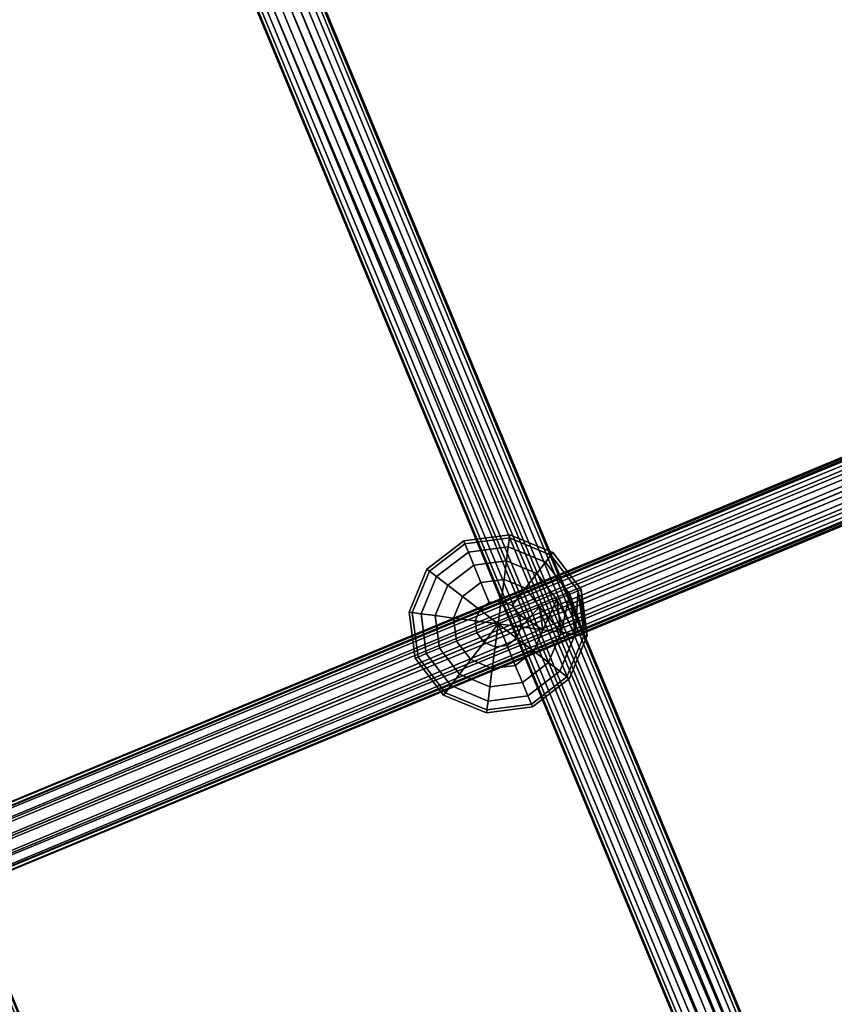
# Model space of a CAD drawing. Extents: x -2255 to -1841, y -1507 to -1092.
# Drawn here: x -2187 to -2165, y -1362 to -1336 of the extents above; entities that cross this region are included whole.
import ezdxf

# ---------------------------------------------------------------- set-up
doc = ezdxf.new("R2010")
doc.units = 0
doc.header["$MEASUREMENT"] = 0
doc.linetypes.add('SOLIDLINE', pattern=[0])
doc.layers.add('9005_tiefschwarz_gl_Ral17_sp', color=7, linetype='SOLIDLINE', true_color=0x0e0e10)
doc.layers.add('Gelb_3_pytha16', color=56, linetype='SOLIDLINE')
doc.layers.add('Rot_4_pytha16', color=27, linetype='SOLIDLINE')

msp = doc.modelspace()

# ---------------------------------------------------------------- linework, layer by layer
at = {"layer": '9005_tiefschwarz_gl_Ral17_sp'}
for points in [[(-2175.14, -1349.525, 113.013), (-2175.108, -1349.6, 112.392), (-2176.06, -1350.331, 112.392), (-2176.125, -1350.281, 113.013)], [(-2175.108, -1349.6, 113.634), (-2175.14, -1349.525, 113.013), (-2176.125, -1350.281, 113.013), (-2176.06, -1350.331, 113.634)], [(-2173.908, -1349.362, 113.013), (-2173.919, -1349.443, 112.392), (-2175.108, -1349.6, 112.392), (-2175.14, -1349.525, 113.013)], [(-2173.919, -1349.443, 113.634), (-2173.908, -1349.362, 113.013), (-2175.14, -1349.525, 113.013), (-2175.108, -1349.6, 113.634)], [(-2173.919, -1349.443, 112.392), (-2173.95, -1349.681, 111.813), (-2175.016, -1349.822, 111.813), (-2175.108, -1349.6, 112.392)], [(-2173.95, -1349.681, 114.213), (-2173.919, -1349.443, 113.634), (-2175.108, -1349.6, 113.634), (-2175.016, -1349.822, 114.213)], [(-2172.81, -1349.903, 112.392), (-2172.956, -1350.093, 111.813), (-2173.95, -1349.681, 111.813), (-2173.919, -1349.443, 112.392)], [(-2172.956, -1350.093, 114.213), (-2172.81, -1349.903, 113.634), (-2173.919, -1349.443, 113.634), (-2173.95, -1349.681, 114.213)], [(-2172.76, -1349.838, 113.013), (-2172.81, -1349.903, 112.392), (-2173.919, -1349.443, 112.392), (-2173.908, -1349.362, 113.013)], [(-2172.81, -1349.903, 113.634), (-2172.76, -1349.838, 113.013), (-2173.908, -1349.362, 113.013), (-2173.919, -1349.443, 113.634)], [(-2175.108, -1349.6, 112.392), (-2175.016, -1349.822, 111.813), (-2175.87, -1350.477, 111.813), (-2176.06, -1350.331, 112.392)], [(-2175.016, -1349.822, 114.213), (-2175.108, -1349.6, 113.634), (-2176.06, -1350.331, 113.634), (-2175.87, -1350.477, 114.213)], [(-2175.016, -1349.822, 111.813), (-2174.871, -1350.174, 111.316), (-2175.567, -1350.709, 111.316), (-2175.87, -1350.477, 111.813)], [(-2174.871, -1350.174, 114.71), (-2175.016, -1349.822, 114.213), (-2175.87, -1350.477, 114.213), (-2175.567, -1350.709, 114.71)], [(-2173.95, -1349.681, 111.813), (-2174, -1350.059, 111.316), (-2174.871, -1350.174, 111.316), (-2175.016, -1349.822, 111.813)], [(-2174, -1350.059, 114.71), (-2173.95, -1349.681, 114.213), (-2175.016, -1349.822, 114.213), (-2174.871, -1350.174, 114.71)], [(-2172.956, -1350.093, 111.813), (-2173.188, -1350.395, 111.316), (-2174, -1350.059, 111.316), (-2173.95, -1349.681, 111.813)], [(-2173.188, -1350.395, 114.71), (-2172.956, -1350.093, 114.213), (-2173.95, -1349.681, 114.213), (-2174, -1350.059, 114.71)], [(-2174, -1350.059, 111.316), (-2174.064, -1350.552, 110.935), (-2174.68, -1350.633, 110.935), (-2174.871, -1350.174, 111.316)], [(-2174.064, -1350.552, 115.092), (-2174, -1350.059, 114.71), (-2174.871, -1350.174, 114.71), (-2174.68, -1350.633, 115.092)], [(-2173.188, -1350.395, 111.316), (-2173.491, -1350.79, 110.935), (-2174.064, -1350.552, 110.935), (-2174, -1350.059, 111.316)], [(-2173.491, -1350.79, 115.092), (-2173.188, -1350.395, 114.71), (-2174, -1350.059, 114.71), (-2174.064, -1350.552, 115.092)], [(-2172.301, -1350.946, 111.813), (-2172.653, -1351.092, 111.316), (-2173.188, -1350.395, 111.316), (-2172.956, -1350.093, 111.813)], [(-2172.653, -1351.092, 114.71), (-2172.301, -1350.946, 114.213), (-2172.956, -1350.093, 114.213), (-2173.188, -1350.395, 114.71)], [(-2172.079, -1350.855, 112.392), (-2172.301, -1350.946, 111.813), (-2172.956, -1350.093, 111.813), (-2172.81, -1349.903, 112.392)], [(-2172.301, -1350.946, 114.213), (-2172.079, -1350.855, 113.634), (-2172.81, -1349.903, 113.634), (-2172.956, -1350.093, 114.213)], [(-2172.004, -1350.823, 113.013), (-2172.079, -1350.855, 112.392), (-2172.81, -1349.903, 112.392), (-2172.76, -1349.838, 113.013)], [(-2172.079, -1350.855, 113.634), (-2172.004, -1350.823, 113.013), (-2172.76, -1349.838, 113.013), (-2172.81, -1349.903, 113.634)], [(-2176.125, -1350.281, 113.013), (-2176.06, -1350.331, 112.392), (-2176.519, -1351.439, 112.392), (-2176.601, -1351.429, 113.013)], [(-2176.06, -1350.331, 113.634), (-2176.125, -1350.281, 113.013), (-2176.601, -1351.429, 113.013), (-2176.519, -1351.439, 113.634)], [(-2176.06, -1350.331, 112.392), (-2175.87, -1350.477, 111.813), (-2176.282, -1351.471, 111.813), (-2176.519, -1351.439, 112.392)], [(-2175.87, -1350.477, 114.213), (-2176.06, -1350.331, 113.634), (-2176.519, -1351.439, 113.634), (-2176.282, -1351.471, 114.213)], [(-2174.871, -1350.174, 111.316), (-2174.68, -1350.633, 110.935), (-2175.173, -1351.011, 110.935), (-2175.567, -1350.709, 111.316)], [(-2174.68, -1350.633, 115.092), (-2174.871, -1350.174, 114.71), (-2175.567, -1350.709, 114.71), (-2175.173, -1351.011, 115.092)], [(-2175.87, -1350.477, 111.813), (-2175.567, -1350.709, 111.316), (-2175.904, -1351.52, 111.316), (-2176.282, -1351.471, 111.813)], [(-2175.567, -1350.709, 114.71), (-2175.87, -1350.477, 114.213), (-2176.282, -1351.471, 114.213), (-2175.904, -1351.52, 114.71)], [(-2174.064, -1350.552, 110.935), (-2174.14, -1351.126, 110.695), (-2174.459, -1351.168, 110.695), (-2174.68, -1350.633, 110.935)], [(-2174.14, -1351.126, 115.332), (-2174.064, -1350.552, 115.092), (-2174.68, -1350.633, 115.092), (-2174.459, -1351.168, 115.332)], [(-2173.491, -1350.79, 110.935), (-2173.843, -1351.249, 110.695), (-2174.14, -1351.126, 110.695), (-2174.064, -1350.552, 110.935)], [(-2173.843, -1351.249, 115.332), (-2173.491, -1350.79, 115.092), (-2174.064, -1350.552, 115.092), (-2174.14, -1351.126, 115.332)], [(-2172.653, -1351.092, 111.316), (-2173.112, -1351.283, 110.935), (-2173.491, -1350.79, 110.935), (-2173.188, -1350.395, 111.316)], [(-2173.112, -1351.283, 115.092), (-2172.653, -1351.092, 114.71), (-2173.188, -1350.395, 114.71), (-2173.491, -1350.79, 115.092)], [(-2175.567, -1350.709, 111.316), (-2175.173, -1351.011, 110.935), (-2175.411, -1351.585, 110.935), (-2175.904, -1351.52, 111.316)], [(-2175.173, -1351.011, 115.092), (-2175.567, -1350.709, 114.71), (-2175.904, -1351.52, 114.71), (-2175.411, -1351.585, 115.092)], [(-2174.68, -1350.633, 110.935), (-2174.459, -1351.168, 110.695), (-2174.714, -1351.364, 110.695), (-2175.173, -1351.011, 110.935)], [(-2174.459, -1351.168, 115.332), (-2174.68, -1350.633, 115.092), (-2175.173, -1351.011, 115.092), (-2174.714, -1351.364, 115.332)], [(-2173.112, -1351.283, 110.935), (-2173.647, -1351.504, 110.695), (-2173.843, -1351.249, 110.695), (-2173.491, -1350.79, 110.935)], [(-2173.647, -1351.504, 115.332), (-2173.112, -1351.283, 115.092), (-2173.491, -1350.79, 115.092), (-2173.843, -1351.249, 115.332)], [(-2172.16, -1352.013, 111.813), (-2172.301, -1350.946, 111.813), (-2172.079, -1350.855, 112.392)], [(-2171.923, -1352.044, 113.634), (-2172.079, -1350.855, 113.634), (-2172.301, -1350.946, 114.213)], [(-2172.16, -1352.013, 111.813), (-2172.079, -1350.855, 112.392), (-2171.923, -1352.044, 112.392)], [(-2171.923, -1352.044, 112.392), (-2172.079, -1350.855, 112.392), (-2172.004, -1350.823, 113.013)], [(-2171.842, -1352.055, 113.013), (-2172.004, -1350.823, 113.013), (-2172.079, -1350.855, 113.634)], [(-2171.842, -1352.055, 113.013), (-2172.079, -1350.855, 113.634), (-2171.923, -1352.044, 113.634)], [(-2171.923, -1352.044, 112.392), (-2172.004, -1350.823, 113.013), (-2171.842, -1352.055, 113.013)], [(-2175.173, -1351.011, 110.935), (-2174.714, -1351.364, 110.695), (-2174.837, -1351.661, 110.695), (-2175.411, -1351.585, 110.935)], [(-2174.714, -1351.364, 115.332), (-2175.173, -1351.011, 115.092), (-2175.411, -1351.585, 115.092), (-2174.837, -1351.661, 115.332)], [(-2174.221, -1351.742, 110.613), (-2174.714, -1351.364, 110.695), (-2174.459, -1351.168, 110.695), (-2174.14, -1351.126, 110.695)], [(-2174.714, -1351.364, 115.332), (-2174.221, -1351.742, 115.413), (-2174.14, -1351.126, 115.332), (-2174.459, -1351.168, 115.332)], [(-2174.221, -1351.742, 110.613), (-2174.14, -1351.126, 110.695), (-2173.843, -1351.249, 110.695), (-2173.647, -1351.504, 110.695)], [(-2174.14, -1351.126, 115.332), (-2174.221, -1351.742, 115.413), (-2173.647, -1351.504, 115.332), (-2173.843, -1351.249, 115.332)], [(-2173.031, -1351.898, 110.935), (-2173.112, -1351.283, 110.935), (-2172.653, -1351.092, 111.316)], [(-2172.539, -1351.963, 114.71), (-2172.653, -1351.092, 114.71), (-2173.112, -1351.283, 115.092)], [(-2173.031, -1351.898, 110.935), (-2172.653, -1351.092, 111.316), (-2172.539, -1351.963, 111.316)], [(-2172.539, -1351.963, 111.316), (-2172.653, -1351.092, 111.316), (-2172.301, -1350.946, 111.813)], [(-2172.16, -1352.013, 114.213), (-2172.301, -1350.946, 114.213), (-2172.653, -1351.092, 114.71)], [(-2172.16, -1352.013, 114.213), (-2172.653, -1351.092, 114.71), (-2172.539, -1351.963, 114.71)], [(-2172.539, -1351.963, 111.316), (-2172.301, -1350.946, 111.813), (-2172.16, -1352.013, 111.813)], [(-2171.923, -1352.044, 113.634), (-2172.301, -1350.946, 114.213), (-2172.16, -1352.013, 114.213)], [(-2174.221, -1351.742, 110.613), (-2174.837, -1351.661, 110.695), (-2174.714, -1351.364, 110.695)], [(-2174.795, -1351.98, 115.332), (-2174.221, -1351.742, 115.413), (-2174.714, -1351.364, 115.332), (-2174.837, -1351.661, 115.332)], [(-2173.605, -1351.823, 110.695), (-2173.647, -1351.504, 110.695), (-2173.112, -1351.283, 110.935)], [(-2173.031, -1351.898, 115.092), (-2173.112, -1351.283, 115.092), (-2173.647, -1351.504, 115.332)], [(-2173.605, -1351.823, 110.695), (-2173.112, -1351.283, 110.935), (-2173.031, -1351.898, 110.935)], [(-2172.539, -1351.963, 114.71), (-2173.112, -1351.283, 115.092), (-2173.031, -1351.898, 115.092)], [(-2176.601, -1351.429, 113.013), (-2176.519, -1351.439, 112.392), (-2176.363, -1352.629, 112.392), (-2176.438, -1352.66, 113.013)], [(-2176.519, -1351.439, 113.634), (-2176.601, -1351.429, 113.013), (-2176.438, -1352.66, 113.013), (-2176.363, -1352.629, 113.634)], [(-2176.519, -1351.439, 112.392), (-2176.282, -1351.471, 111.813), (-2176.141, -1352.537, 111.813), (-2176.363, -1352.629, 112.392)], [(-2176.282, -1351.471, 114.213), (-2176.519, -1351.439, 113.634), (-2176.363, -1352.629, 113.634), (-2176.141, -1352.537, 114.213)], [(-2176.282, -1351.471, 111.813), (-2175.904, -1351.52, 111.316), (-2175.789, -1352.391, 111.316), (-2176.141, -1352.537, 111.813)], [(-2175.904, -1351.52, 114.71), (-2176.282, -1351.471, 114.213), (-2176.141, -1352.537, 114.213), (-2175.789, -1352.391, 114.71)], [(-2175.904, -1351.52, 111.316), (-2175.411, -1351.585, 110.935), (-2175.33, -1352.201, 110.935), (-2175.789, -1352.391, 111.316)], [(-2175.411, -1351.585, 115.092), (-2175.904, -1351.52, 114.71), (-2175.789, -1352.391, 114.71), (-2175.33, -1352.201, 115.092)], [(-2175.411, -1351.585, 110.935), (-2174.837, -1351.661, 110.695), (-2174.795, -1351.98, 110.695), (-2175.33, -1352.201, 110.935)], [(-2174.837, -1351.661, 115.332), (-2175.411, -1351.585, 115.092), (-2175.33, -1352.201, 115.092), (-2174.795, -1351.98, 115.332)], [(-2174.837, -1351.661, 110.695), (-2174.221, -1351.742, 110.613), (-2174.599, -1352.235, 110.695), (-2174.795, -1351.98, 110.695)], [(-2174.221, -1351.742, 110.613), (-2173.647, -1351.504, 110.695), (-2173.605, -1351.823, 110.695)], [(-2174.221, -1351.742, 115.413), (-2173.605, -1351.823, 115.332), (-2173.647, -1351.504, 115.332)], [(-2173.031, -1351.898, 115.092), (-2173.647, -1351.504, 115.332), (-2173.605, -1351.823, 115.332)], [(-2174.302, -1352.358, 115.332), (-2174.221, -1351.742, 115.413), (-2174.795, -1351.98, 115.332), (-2174.599, -1352.235, 115.332)], [(-2174.221, -1351.742, 110.613), (-2174.302, -1352.358, 110.695), (-2174.599, -1352.235, 110.695)], [(-2174.221, -1351.742, 110.613), (-2173.983, -1352.316, 110.695), (-2174.302, -1352.358, 110.695)], [(-2174.221, -1351.742, 115.413), (-2174.302, -1352.358, 115.332), (-2173.983, -1352.316, 115.332)], [(-2174.221, -1351.742, 110.613), (-2173.728, -1352.12, 110.695), (-2173.983, -1352.316, 110.695)], [(-2174.221, -1351.742, 110.613), (-2173.605, -1351.823, 110.695), (-2173.728, -1352.12, 110.695)], [(-2174.221, -1351.742, 115.413), (-2173.983, -1352.316, 115.332), (-2173.728, -1352.12, 115.332)], [(-2174.221, -1351.742, 115.413), (-2173.728, -1352.12, 115.332), (-2173.605, -1351.823, 115.332)], [(-2173.269, -1352.472, 110.935), (-2173.728, -1352.12, 110.695), (-2173.605, -1351.823, 110.695), (-2173.031, -1351.898, 110.935)], [(-2173.728, -1352.12, 115.332), (-2173.269, -1352.472, 115.092), (-2173.031, -1351.898, 115.092), (-2173.605, -1351.823, 115.332)], [(-2172.875, -1352.775, 111.316), (-2173.269, -1352.472, 110.935), (-2173.031, -1351.898, 110.935), (-2172.539, -1351.963, 111.316)], [(-2173.269, -1352.472, 115.092), (-2172.875, -1352.775, 114.71), (-2172.539, -1351.963, 114.71), (-2173.031, -1351.898, 115.092)], [(-2175.33, -1352.201, 110.935), (-2174.795, -1351.98, 110.695), (-2174.599, -1352.235, 110.695), (-2174.952, -1352.694, 110.935)], [(-2174.795, -1351.98, 115.332), (-2175.33, -1352.201, 115.092), (-2174.952, -1352.694, 115.092), (-2174.599, -1352.235, 115.332)], [(-2173.762, -1352.851, 110.935), (-2173.983, -1352.316, 110.695), (-2173.728, -1352.12, 110.695), (-2173.269, -1352.472, 110.935)], [(-2173.983, -1352.316, 115.332), (-2173.762, -1352.851, 115.092), (-2173.269, -1352.472, 115.092), (-2173.728, -1352.12, 115.332)], [(-2172.572, -1353.007, 111.813), (-2172.875, -1352.775, 111.316), (-2172.539, -1351.963, 111.316), (-2172.16, -1352.013, 111.813)], [(-2172.875, -1352.775, 114.71), (-2172.572, -1353.007, 114.213), (-2172.16, -1352.013, 114.213), (-2172.539, -1351.963, 114.71)], [(-2172.382, -1353.153, 112.392), (-2172.572, -1353.007, 111.813), (-2172.16, -1352.013, 111.813), (-2171.923, -1352.044, 112.392)], [(-2172.572, -1353.007, 114.213), (-2172.382, -1353.153, 113.634), (-2171.923, -1352.044, 113.634), (-2172.16, -1352.013, 114.213)], [(-2172.317, -1353.203, 113.013), (-2172.382, -1353.153, 112.392), (-2171.923, -1352.044, 112.392), (-2171.842, -1352.055, 113.013)], [(-2172.382, -1353.153, 113.634), (-2172.317, -1353.203, 113.013), (-2171.842, -1352.055, 113.013), (-2171.923, -1352.044, 113.634)], [(-2176.141, -1352.537, 111.813), (-2175.789, -1352.391, 111.316), (-2175.254, -1353.088, 111.316), (-2175.486, -1353.391, 111.813)], [(-2175.789, -1352.391, 114.71), (-2176.141, -1352.537, 114.213), (-2175.486, -1353.391, 114.213), (-2175.254, -1353.088, 114.71)], [(-2175.789, -1352.391, 111.316), (-2175.33, -1352.201, 110.935), (-2174.952, -1352.694, 110.935), (-2175.254, -1353.088, 111.316)], [(-2175.33, -1352.201, 115.092), (-2175.789, -1352.391, 114.71), (-2175.254, -1353.088, 114.71), (-2174.952, -1352.694, 115.092)], [(-2174.952, -1352.694, 110.935), (-2174.599, -1352.235, 110.695), (-2174.302, -1352.358, 110.695), (-2174.378, -1352.932, 110.935)], [(-2174.599, -1352.235, 115.332), (-2174.952, -1352.694, 115.092), (-2174.378, -1352.932, 115.092), (-2174.302, -1352.358, 115.332)], [(-2174.378, -1352.932, 110.935), (-2174.302, -1352.358, 110.695), (-2173.983, -1352.316, 110.695), (-2173.762, -1352.851, 110.935)], [(-2174.302, -1352.358, 115.332), (-2174.378, -1352.932, 115.092), (-2173.762, -1352.851, 115.092), (-2173.983, -1352.316, 115.332)], [(-2176.438, -1352.66, 113.013), (-2176.363, -1352.629, 112.392), (-2175.632, -1353.581, 112.392), (-2175.682, -1353.646, 113.013)], [(-2176.363, -1352.629, 113.634), (-2176.438, -1352.66, 113.013), (-2175.682, -1353.646, 113.013), (-2175.632, -1353.581, 113.634)], [(-2176.363, -1352.629, 112.392), (-2176.141, -1352.537, 111.813), (-2175.486, -1353.391, 111.813), (-2175.632, -1353.581, 112.392)], [(-2176.141, -1352.537, 114.213), (-2176.363, -1352.629, 113.634), (-2175.632, -1353.581, 113.634), (-2175.486, -1353.391, 114.213)], [(-2175.254, -1353.088, 111.316), (-2174.952, -1352.694, 110.935), (-2174.378, -1352.932, 110.935), (-2174.443, -1353.424, 111.316)], [(-2174.952, -1352.694, 115.092), (-2175.254, -1353.088, 114.71), (-2174.443, -1353.424, 114.71), (-2174.378, -1352.932, 115.092)], [(-2173.572, -1353.31, 111.316), (-2173.762, -1352.851, 110.935), (-2173.269, -1352.472, 110.935), (-2172.875, -1352.775, 111.316)], [(-2173.762, -1352.851, 115.092), (-2173.572, -1353.31, 114.71), (-2172.875, -1352.775, 114.71), (-2173.269, -1352.472, 115.092)], [(-2174.443, -1353.424, 111.316), (-2174.378, -1352.932, 110.935), (-2173.762, -1352.851, 110.935), (-2173.572, -1353.31, 111.316)], [(-2174.378, -1352.932, 115.092), (-2174.443, -1353.424, 114.71), (-2173.572, -1353.31, 114.71), (-2173.762, -1352.851, 115.092)], [(-2173.426, -1353.662, 111.813), (-2173.572, -1353.31, 111.316), (-2172.875, -1352.775, 111.316), (-2172.572, -1353.007, 111.813)], [(-2173.572, -1353.31, 114.71), (-2173.426, -1353.662, 114.213), (-2172.572, -1353.007, 114.213), (-2172.875, -1352.775, 114.71)], [(-2175.486, -1353.391, 111.813), (-2175.254, -1353.088, 111.316), (-2174.443, -1353.424, 111.316), (-2174.492, -1353.803, 111.813)], [(-2175.254, -1353.088, 114.71), (-2175.486, -1353.391, 114.213), (-2174.492, -1353.803, 114.213), (-2174.443, -1353.424, 114.71)], [(-2173.334, -1353.884, 112.392), (-2173.426, -1353.662, 111.813), (-2172.572, -1353.007, 111.813), (-2172.382, -1353.153, 112.392)], [(-2173.426, -1353.662, 114.213), (-2173.334, -1353.884, 113.634), (-2172.382, -1353.153, 113.634), (-2172.572, -1353.007, 114.213)], [(-2173.303, -1353.959, 113.013), (-2173.334, -1353.884, 112.392), (-2172.382, -1353.153, 112.392), (-2172.317, -1353.203, 113.013)], [(-2173.334, -1353.884, 113.634), (-2173.303, -1353.959, 113.013), (-2172.317, -1353.203, 113.013), (-2172.382, -1353.153, 113.634)], [(-2175.632, -1353.581, 112.392), (-2175.486, -1353.391, 111.813), (-2174.492, -1353.803, 111.813), (-2174.524, -1354.04, 112.392)], [(-2175.486, -1353.391, 114.213), (-2175.632, -1353.581, 113.634), (-2174.524, -1354.04, 113.634), (-2174.492, -1353.803, 114.213)], [(-2174.492, -1353.803, 111.813), (-2174.443, -1353.424, 111.316), (-2173.572, -1353.31, 111.316), (-2173.426, -1353.662, 111.813)], [(-2174.443, -1353.424, 114.71), (-2174.492, -1353.803, 114.213), (-2173.426, -1353.662, 114.213), (-2173.572, -1353.31, 114.71)], [(-2175.682, -1353.646, 113.013), (-2175.632, -1353.581, 112.392), (-2174.524, -1354.04, 112.392), (-2174.534, -1354.121, 113.013)], [(-2175.632, -1353.581, 113.634), (-2175.682, -1353.646, 113.013), (-2174.534, -1354.121, 113.013), (-2174.524, -1354.04, 113.634)], [(-2174.524, -1354.04, 112.392), (-2174.492, -1353.803, 111.813), (-2173.426, -1353.662, 111.813), (-2173.334, -1353.884, 112.392)], [(-2174.492, -1353.803, 114.213), (-2174.524, -1354.04, 113.634), (-2173.334, -1353.884, 113.634), (-2173.426, -1353.662, 114.213)], [(-2174.534, -1354.121, 113.013), (-2174.524, -1354.04, 112.392), (-2173.334, -1353.884, 112.392), (-2173.303, -1353.959, 113.013)], [(-2174.524, -1354.04, 113.634), (-2174.534, -1354.121, 113.013), (-2173.303, -1353.959, 113.013), (-2173.334, -1353.884, 113.634)]]:
    msp.add_3dface(points, dxfattribs=at)
at = {"layer": 'Gelb_3_pytha16'}
for points in [[(-2208.41, -1365.374, 46.763), (-2208.79, -1365.409, 46.982), (-2069.85, -1307.858, 313.893)], [(-2208.79, -1365.409, 46.982), (-2070.143, -1308.103, 314.112), (-2069.85, -1307.858, 313.893)], [(-2208.045, -1365.56, 46.603), (-2208.41, -1365.374, 46.763), (-2069.47, -1307.824, 313.674)], [(-2208.41, -1365.374, 46.763), (-2069.85, -1307.858, 313.893), (-2069.47, -1307.824, 313.674)], [(-2208.045, -1365.56, 46.603), (-2069.47, -1307.824, 313.674), (-2069.105, -1308.009, 313.514)], [(-2208.79, -1365.409, 46.982), (-2209.083, -1365.653, 47.201), (-2070.143, -1308.103, 314.112)], [(-2209.083, -1365.653, 47.201), (-2070.271, -1308.492, 314.272), (-2070.143, -1308.103, 314.112)], [(-2207.792, -1365.915, 46.544), (-2208.045, -1365.56, 46.603), (-2069.105, -1308.009, 313.514)], [(-2207.792, -1365.915, 46.544), (-2069.105, -1308.009, 313.514), (-2068.852, -1308.365, 313.455)], [(-2209.083, -1365.653, 47.201), (-2209.21, -1366.043, 47.361), (-2070.271, -1308.492, 314.272)], [(-2209.21, -1366.043, 47.361), (-2070.198, -1308.922, 314.331), (-2070.271, -1308.492, 314.272)], [(-2207.719, -1366.345, 46.603), (-2207.792, -1365.915, 46.544), (-2068.852, -1308.365, 313.455)], [(-2207.719, -1366.345, 46.603), (-2068.852, -1308.365, 313.455), (-2068.78, -1308.795, 313.514)], [(-2209.21, -1366.043, 47.361), (-2209.138, -1366.473, 47.42), (-2070.198, -1308.922, 314.331)], [(-2209.138, -1366.473, 47.42), (-2069.945, -1309.277, 314.272), (-2070.198, -1308.922, 314.331)], [(-2207.847, -1366.735, 46.763), (-2207.719, -1366.345, 46.603), (-2068.78, -1308.795, 313.514)], [(-2207.847, -1366.735, 46.763), (-2068.78, -1308.795, 313.514), (-2068.907, -1309.184, 313.674)], [(-2209.138, -1366.473, 47.42), (-2208.885, -1366.828, 47.361), (-2069.945, -1309.277, 314.272)], [(-2208.885, -1366.828, 47.361), (-2069.58, -1309.463, 314.112), (-2069.945, -1309.277, 314.272)], [(-2208.14, -1366.979, 46.982), (-2207.847, -1366.735, 46.763), (-2068.907, -1309.184, 313.674)], [(-2208.14, -1366.979, 46.982), (-2068.907, -1309.184, 313.674), (-2069.2, -1309.429, 313.893)], [(-2208.885, -1366.828, 47.361), (-2208.52, -1367.013, 47.201), (-2069.58, -1309.463, 314.112)], [(-2208.52, -1367.013, 47.201), (-2208.14, -1366.979, 46.982), (-2069.2, -1309.429, 313.893)], [(-2208.52, -1367.013, 47.201), (-2069.2, -1309.429, 313.893), (-2069.58, -1309.463, 314.112)], [(-2170.591, -1421.738, 46.603), (-2171, -1421.707, 46.763), (-2064.66, -1315.367, 313.674)], [(-2171, -1421.707, 46.763), (-2064.998, -1315.544, 313.893), (-2064.66, -1315.367, 313.674)], [(-2170.591, -1421.738, 46.603), (-2064.66, -1315.367, 313.674), (-2064.251, -1315.398, 313.514)], [(-2171, -1421.707, 46.763), (-2171.338, -1421.884, 46.982), (-2064.998, -1315.544, 313.893)], [(-2171.338, -1421.884, 46.982), (-2065.175, -1315.882, 314.112), (-2064.998, -1315.544, 313.893)], [(-2170.221, -1421.969, 46.544), (-2170.591, -1421.738, 46.603), (-2064.251, -1315.398, 313.514)], [(-2170.221, -1421.969, 46.544), (-2064.251, -1315.398, 313.514), (-2063.881, -1315.63, 313.455)], [(-2169.99, -1422.339, 46.603), (-2170.221, -1421.969, 46.544), (-2063.881, -1315.63, 313.455)], [(-2169.99, -1422.339, 46.603), (-2063.881, -1315.63, 313.455), (-2063.65, -1315.999, 313.514)], [(-2171.338, -1421.884, 46.982), (-2171.515, -1422.222, 47.201), (-2065.175, -1315.882, 314.112)], [(-2171.515, -1422.222, 47.201), (-2065.143, -1316.291, 314.272), (-2065.175, -1315.882, 314.112)], [(-2169.959, -1422.748, 46.763), (-2169.99, -1422.339, 46.603), (-2063.65, -1315.999, 313.514)], [(-2169.959, -1422.748, 46.763), (-2063.65, -1315.999, 313.514), (-2063.619, -1316.408, 313.674)], [(-2171.515, -1422.222, 47.201), (-2171.483, -1422.63, 47.361), (-2065.143, -1316.291, 314.272)], [(-2171.483, -1422.63, 47.361), (-2064.912, -1316.66, 314.331), (-2065.143, -1316.291, 314.272)], [(-2170.136, -1423.086, 46.982), (-2169.959, -1422.748, 46.763), (-2063.619, -1316.408, 313.674)], [(-2170.136, -1423.086, 46.982), (-2063.619, -1316.408, 313.674), (-2063.796, -1316.746, 313.893)], [(-2171.483, -1422.63, 47.361), (-2171.252, -1423, 47.42), (-2064.912, -1316.66, 314.331)], [(-2171.252, -1423, 47.42), (-2064.542, -1316.892, 314.272), (-2064.912, -1316.66, 314.331)], [(-2171.252, -1423, 47.42), (-2170.882, -1423.231, 47.361), (-2064.542, -1316.892, 314.272)], [(-2170.882, -1423.231, 47.361), (-2064.134, -1316.923, 314.112), (-2064.542, -1316.892, 314.272)], [(-2170.882, -1423.231, 47.361), (-2170.474, -1423.263, 47.201), (-2064.134, -1316.923, 314.112)], [(-2170.474, -1423.263, 47.201), (-2170.136, -1423.086, 46.982), (-2063.796, -1316.746, 313.893)], [(-2170.474, -1423.263, 47.201), (-2063.796, -1316.746, 313.893), (-2064.134, -1316.923, 314.112)]]:
    msp.add_3dface(points, dxfattribs=at)
at = {"layer": 'Rot_4_pytha16'}
for points in [[(-2179.961, -1334.833, 113.863), (-2180.175, -1334.891, 113.834), (-2166.516, -1367.867, 113.834), (-2166.324, -1367.756, 113.863)], [(-2180.175, -1334.891, 112.192), (-2179.961, -1334.833, 112.163), (-2166.324, -1367.756, 112.163), (-2166.516, -1367.867, 112.192)], [(-2179.961, -1334.833, 113.863), (-2166.131, -1367.645, 113.834), (-2179.746, -1334.776, 113.834)], [(-2179.961, -1334.833, 112.163), (-2179.746, -1334.776, 112.192), (-2166.131, -1367.645, 112.192), (-2166.324, -1367.756, 112.163)], [(-2179.961, -1334.833, 113.863), (-2166.324, -1367.756, 113.863), (-2166.131, -1367.645, 113.834)], [(-2179.746, -1334.776, 113.834), (-2165.952, -1367.542, 113.749), (-2179.547, -1334.723, 113.749)], [(-2179.746, -1334.776, 112.192), (-2179.547, -1334.723, 112.277), (-2165.952, -1367.542, 112.277), (-2166.131, -1367.645, 112.192)], [(-2179.746, -1334.776, 113.834), (-2166.131, -1367.645, 113.834), (-2165.952, -1367.542, 113.749)], [(-2179.375, -1334.677, 113.614), (-2179.547, -1334.723, 113.749), (-2165.952, -1367.542, 113.749), (-2165.799, -1367.453, 113.614)], [(-2179.547, -1334.723, 112.277), (-2179.375, -1334.677, 112.412), (-2165.799, -1367.453, 112.412), (-2165.952, -1367.542, 112.277)], [(-2179.244, -1334.641, 113.438), (-2179.375, -1334.677, 113.614), (-2165.799, -1367.453, 113.614), (-2165.681, -1367.385, 113.438)], [(-2179.375, -1334.677, 112.412), (-2179.244, -1334.641, 112.588), (-2165.681, -1367.385, 112.588), (-2165.799, -1367.453, 112.412)], [(-2179.161, -1334.619, 113.233), (-2179.244, -1334.641, 113.438), (-2165.681, -1367.385, 113.438), (-2165.606, -1367.342, 113.233)], [(-2179.244, -1334.641, 112.588), (-2179.161, -1334.619, 112.793), (-2165.606, -1367.342, 112.793), (-2165.681, -1367.385, 112.588)], [(-2179.133, -1334.612, 113.013), (-2179.161, -1334.619, 113.233), (-2165.606, -1367.342, 113.233), (-2165.581, -1367.328, 113.013)], [(-2179.161, -1334.619, 112.793), (-2179.133, -1334.612, 113.013), (-2165.581, -1367.328, 113.013), (-2165.606, -1367.342, 112.793)], [(-2180.789, -1335.055, 113.013), (-2180.761, -1335.048, 112.793), (-2167.041, -1368.17, 112.793), (-2167.066, -1368.185, 113.013)], [(-2180.761, -1335.048, 113.233), (-2180.789, -1335.055, 113.013), (-2167.066, -1368.185, 113.013), (-2167.041, -1368.17, 113.233)], [(-2180.678, -1335.026, 113.438), (-2180.761, -1335.048, 113.233), (-2167.041, -1368.17, 113.233), (-2166.967, -1368.128, 113.438)], [(-2180.761, -1335.048, 112.793), (-2180.678, -1335.026, 112.588), (-2166.967, -1368.128, 112.588), (-2167.041, -1368.17, 112.793)], [(-2180.546, -1334.99, 113.614), (-2180.678, -1335.026, 113.438), (-2166.967, -1368.128, 113.438), (-2166.849, -1368.06, 113.614)], [(-2180.678, -1335.026, 112.588), (-2180.546, -1334.99, 112.412), (-2166.849, -1368.06, 112.412), (-2166.967, -1368.128, 112.588)], [(-2180.375, -1334.944, 113.749), (-2180.546, -1334.99, 113.614), (-2166.849, -1368.06, 113.614), (-2166.695, -1367.971, 113.749)], [(-2180.546, -1334.99, 112.412), (-2180.375, -1334.944, 112.277), (-2166.695, -1367.971, 112.277), (-2166.849, -1368.06, 112.412)], [(-2180.375, -1334.944, 113.749), (-2166.516, -1367.867, 113.834), (-2180.175, -1334.891, 113.834)], [(-2180.375, -1334.944, 112.277), (-2180.175, -1334.891, 112.192), (-2166.516, -1367.867, 112.192), (-2166.695, -1367.971, 112.277)], [(-2180.375, -1334.944, 113.749), (-2166.695, -1367.971, 113.749), (-2166.516, -1367.867, 113.834)], [(-2196.609, -1339.294, 81.438), (-2196.741, -1339.33, 81.614), (-2181.368, -1376.442, 81.614), (-2181.25, -1376.374, 81.438)], [(-2196.741, -1339.33, 80.412), (-2196.609, -1339.294, 80.588), (-2181.25, -1376.374, 80.588), (-2181.368, -1376.442, 80.412)], [(-2196.526, -1339.272, 81.233), (-2196.609, -1339.294, 81.438), (-2181.25, -1376.374, 81.438), (-2181.176, -1376.331, 81.233)], [(-2196.609, -1339.294, 80.588), (-2196.526, -1339.272, 80.793), (-2181.176, -1376.331, 80.793), (-2181.25, -1376.374, 80.588)], [(-2196.498, -1339.265, 81.013), (-2196.526, -1339.272, 81.233), (-2181.176, -1376.331, 81.233), (-2181.151, -1376.317, 81.013)], [(-2196.526, -1339.272, 80.793), (-2196.498, -1339.265, 81.013), (-2181.151, -1376.317, 81.013), (-2181.176, -1376.331, 80.793)], [(-2197.74, -1339.598, 81.749), (-2182.085, -1376.856, 81.834), (-2197.541, -1339.544, 81.834)], [(-2197.74, -1339.598, 80.277), (-2197.541, -1339.544, 80.192), (-2182.085, -1376.856, 80.192), (-2182.264, -1376.96, 80.277)], [(-2197.326, -1339.487, 81.863), (-2197.541, -1339.544, 81.834), (-2182.085, -1376.856, 81.834), (-2181.893, -1376.745, 81.863)], [(-2197.541, -1339.544, 80.192), (-2197.326, -1339.487, 80.163), (-2181.893, -1376.745, 80.163), (-2182.085, -1376.856, 80.192)], [(-2197.326, -1339.487, 81.863), (-2181.701, -1376.635, 81.834), (-2197.112, -1339.429, 81.834)], [(-2197.326, -1339.487, 80.163), (-2197.112, -1339.429, 80.192), (-2181.701, -1376.635, 80.192), (-2181.893, -1376.745, 80.163)], [(-2197.326, -1339.487, 81.863), (-2181.893, -1376.745, 81.863), (-2181.701, -1376.635, 81.834)], [(-2197.112, -1339.429, 81.834), (-2181.522, -1376.531, 81.749), (-2196.912, -1339.376, 81.749)], [(-2197.112, -1339.429, 80.192), (-2196.912, -1339.376, 80.277), (-2181.522, -1376.531, 80.277), (-2181.701, -1376.635, 80.192)], [(-2197.112, -1339.429, 81.834), (-2181.701, -1376.635, 81.834), (-2181.522, -1376.531, 81.749)], [(-2196.741, -1339.33, 81.614), (-2196.912, -1339.376, 81.749), (-2181.522, -1376.531, 81.749), (-2181.368, -1376.442, 81.614)], [(-2196.912, -1339.376, 80.277), (-2196.741, -1339.33, 80.412), (-2181.368, -1376.442, 80.412), (-2181.522, -1376.531, 80.277)], [(-2198.154, -1339.708, 81.013), (-2198.126, -1339.701, 80.793), (-2182.61, -1377.16, 80.793), (-2182.636, -1377.174, 81.013)], [(-2198.126, -1339.701, 81.233), (-2198.154, -1339.708, 81.013), (-2182.636, -1377.174, 81.013), (-2182.61, -1377.16, 81.233)], [(-2198.043, -1339.679, 81.438), (-2198.126, -1339.701, 81.233), (-2182.61, -1377.16, 81.233), (-2182.536, -1377.117, 81.438)], [(-2198.126, -1339.701, 80.793), (-2198.043, -1339.679, 80.588), (-2182.536, -1377.117, 80.588), (-2182.61, -1377.16, 80.793)], [(-2197.912, -1339.643, 81.614), (-2198.043, -1339.679, 81.438), (-2182.536, -1377.117, 81.438), (-2182.418, -1377.049, 81.614)], [(-2198.043, -1339.679, 80.588), (-2197.912, -1339.643, 80.412), (-2182.418, -1377.049, 80.412), (-2182.536, -1377.117, 80.588)], [(-2197.74, -1339.598, 81.749), (-2197.912, -1339.643, 81.614), (-2182.418, -1377.049, 81.614), (-2182.264, -1376.96, 81.749)], [(-2197.912, -1339.643, 80.412), (-2197.74, -1339.598, 80.277), (-2182.264, -1376.96, 80.277), (-2182.418, -1377.049, 80.412)], [(-2197.74, -1339.598, 81.749), (-2182.264, -1376.96, 81.749), (-2182.085, -1376.856, 81.834)]]:
    msp.add_3dface(points, dxfattribs=at)

doc.saveas('drawing.dxf')
